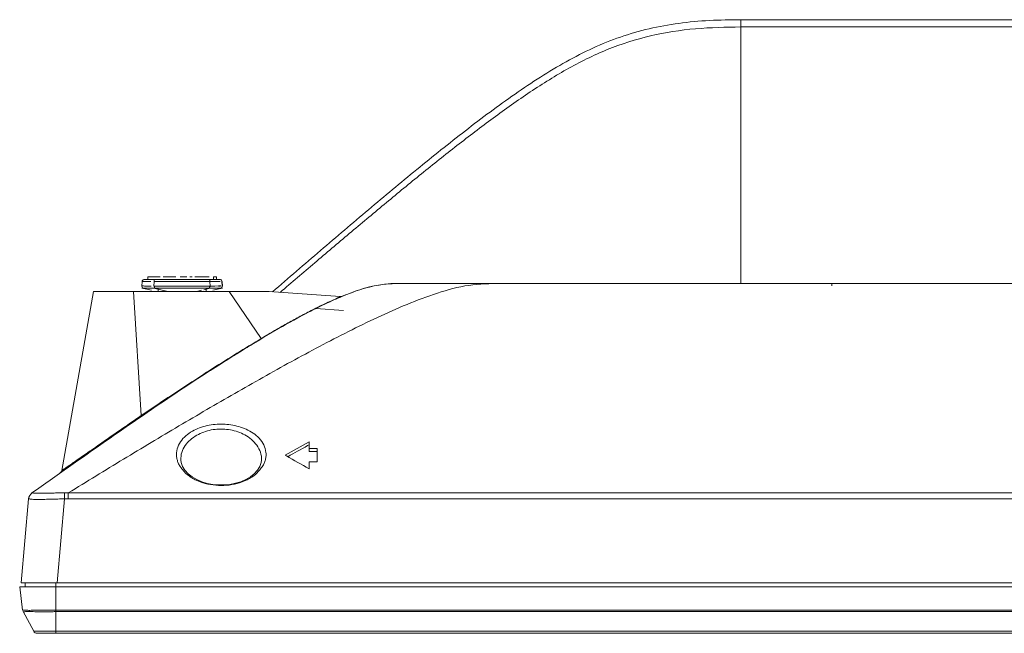
# Model space of a CAD drawing. Extents: x -24 to 90, y 53 to 138.
# Drawn here: x -10 to -5, y 116 to 120 of the extents above; entities that cross this region are included whole.
import ezdxf

# ---------------------------------------------------------------- set-up
doc = ezdxf.new("R2010")
doc.units = 0
doc.header["$MEASUREMENT"] = 0
doc.linetypes.add('DCAD_CONTINUOUS', pattern=[0])
doc.layers.get('0').update_dxf_attribs({"lineweight": 0})
for name, color, linetype, lineweight in [('3_ALL_AXES', 7, 'Continuous', 0), ('43_D2P5C_BEZEL_OTS_0309-TTT_2', 7, 'Continuous', 0), ('7_ALL_FEATURES', 7, 'Continuous', 0)]:
    doc.layers.add(name, color=color, linetype=linetype, lineweight=lineweight)

msp = doc.modelspace()

# ---------------------------------------------------------------- linework, layer by layer
at = {"color": 7, "linetype": 'DCAD_CONTINUOUS', "lineweight": 0, "ltscale": 0.004921}
for p, q in [((-6.6068, 118.203), (-6.6068, 119.5022)), ((24.4081, 119.5022), (-6.6068, 119.5022)), ((24.4081, 119.4662), (-6.6068, 119.4662)), ((-8.2603, 118.203), (26.0616, 118.203)), ((-6.1583, 118.1911), (-6.1583, 118.203)), ((-9.951, 117.2813), (-9.7949, 118.1622)), ((-8.9288, 118.1622), (-9.7949, 118.1622)), ((-9.559, 117.5516), (-9.5981, 118.1622)), ((-8.9689, 117.9309), (-9.1256, 118.1622)), ((-8.5791, 118.1377), (-8.9288, 118.1622)), ((-8.6298, 118.113), (-8.6312, 118.1124)), ((-8.6276, 118.1141), (-8.6307, 118.1127)), ((-8.5923, 118.1298), (-8.5937, 118.1292)), ((-8.5933, 118.1294), (-8.5926, 118.1296)), ((-8.5707, 118.1389), (-8.5702, 118.1391)), ((-8.5702, 118.1391), (-8.5684, 118.1398)), ((-8.7002, 118.0791), (-8.6976, 118.0804)), ((-8.563, 118.0695), (-8.6999, 118.079)), ((-8.6872, 118.0856), (-8.6898, 118.0843)), ((-8.6895, 118.0845), (-8.6877, 118.0854)), ((-9.0681, 117.869), (-9.0751, 117.8646)), ((-9.0649, 117.8709), (-9.0681, 117.869)), ((-9.0562, 117.8763), (-9.0649, 117.8709)), ((-9.186, 117.7946), (-9.192, 117.7908)), ((-9.6276, 117.5044), (-9.637, 117.498)), ((-9.6164, 117.5122), (-9.6276, 117.5044)), ((-9.7405, 117.4263), (-9.7426, 117.4248)), ((-8.7327, 117.422), (-8.7327, 117.3747)), ((-8.7327, 117.4076), (-8.7406, 117.4032)), ((-8.7327, 117.3891), (-8.6934, 117.3891)), ((-8.7327, 117.3747), (-8.6934, 117.3747)), ((-8.6934, 117.3891), (-8.6934, 117.3228)), ((-9.8552, 117.3462), (-9.8742, 117.333)), ((-9.8235, 117.3684), (-9.8552, 117.3462)), ((-8.9667, 117.3314), (-8.9682, 117.3199)), ((-8.9666, 117.3383), (-8.9667, 117.3314)), ((-8.8447, 117.3526), (-8.8508, 117.356)), ((-9.8982, 117.3116), (-9.8971, 117.3124)), ((-8.7327, 117.3228), (-8.7327, 117.2895)), ((-8.7327, 117.3228), (-8.6934, 117.3228)), ((-10.1501, 116.7266), (-10.1137, 117.1416)), ((-9.9736, 116.7266), (-9.9373, 117.1415)), ((-9.9186, 117.1416), (-9.9186, 117.1702)), ((27.72, 117.1702), (-9.9186, 117.1702)), ((27.72, 117.1416), (-9.9186, 117.1416)), ((-10.1501, 116.7266), (27.9514, 116.7266))]:
    msp.add_line(p, q, dxfattribs=at)
at = {"color": 7, "linetype": 'DCAD_CONTINUOUS', "lineweight": 0, "ltscale": 0.004921, "flags": 128}
msp.add_lwpolyline([(-8.9682, 117.3199), (-8.975, 117.3005), (-8.9866, 117.2819), (-9.0026, 117.2646), (-9.0221, 117.2492), (-9.0445, 117.2362), (-9.069, 117.2256), (-9.0952, 117.2176), (-9.1226, 117.2123), (-9.1507, 117.2096), (-9.179, 117.2095), (-9.2071, 117.2121), (-9.2345, 117.2174), (-9.2609, 117.2253), (-9.2857, 117.2359), (-9.3083, 117.2489), (-9.3281, 117.2643), (-9.3444, 117.2817), (-9.3563, 117.3004), (-9.3633, 117.3199), (-9.365, 117.3323)], dxfattribs=at)
at = {"color": 7, "linetype": 'DCAD_CONTINUOUS', "lineweight": 0, "ltscale": 0.004921}
for centre, radius, start, end in [((-8.2908, 117.592), 0.6106, 93.8023, 94.1337), ((-8.2883, 117.5538), 0.649, 92.6456, 93.7928), ((-7.7152, 116.1264), 2.1871, 114.7447, 116.3863), ((-7.7689, 116.2407), 2.0608, 114.7363, 115.6169), ((-7.8861, 116.4958), 1.78, 113.7128, 114.6165), ((-7.9437, 116.6263), 1.6374, 113.3868, 113.7044), ((-7.9493, 116.6392), 1.6233, 113.3712, 113.5886), ((-7.9711, 116.6897), 1.5684, 113.0934, 113.3345), ((-8.0051, 116.7697), 1.4814, 112.4236, 113.0974), ((-8.5777, 118.1573), 0.0197, 265.992, 292.4189), ((-7.2839, 115.268), 3.1478, 116.8064, 118.553), ((-7.5181, 115.7264), 2.633, 116.6246, 116.7571), ((-7.5518, 115.7937), 2.5578, 116.4191, 116.625), ((-7.5536, 115.7973), 2.5537, 116.4114, 116.614), ((-7.6469, 115.9862), 2.343, 115.6187, 116.3723), ((-5.0479, 111.3911), 7.6239, 121.08228, 121.82392), ((-5.1058, 111.4864), 7.5124, 121.07891, 121.72496), ((-5.536, 112.1631), 6.7121, 120.61449, 120.76018), ((-3.9045, 109.5521), 9.7895, 121.88295, 122.65048), ((-3.8132, 109.4082), 9.9599, 121.99195, 122.64633), ((-2.9696, 108.0879), 11.5267, 122.67188, 122.82718), ((5.3957, 95.6972), 26.4813, 124.38343, 124.5341), ((6.9436, 93.4507), 29.2094, 124.58623, 124.83321), ((14.1365, 83.1123), 41.8038, 124.83525, 124.97035), ((9.6249, 84.4306), 37.755, 119.09315, 119.29847), ((9.5867, 84.4959), 37.6667, 119.11504, 119.28471), ((-9.0709, 117.3366), 0.1044, 0.9499, 8.627), ((-9.0474, 117.3601), 0.1026, 352.9302, 5.3127), ((-29.5859, 80.4044), 42.3717, 60.51818, 60.69191), ((-9.9704, 117.2848), 0.0197, 305.3057, 349.9526), ((-10.0745, 117.1382), 0.0394, 125.5592, 175), ((-22.2278, 116.8462), 12.2941, 1.37604, 1.51103)]:
    msp.add_arc(centre, radius, start, end, dxfattribs=at)
for points in [[(-6.6068, 119.5022), (-6.7616, 119.4981), (-6.9127, 119.484), (-7.059, 119.4574), (-7.1999, 119.4167), (-7.3356, 119.362), (-7.4666, 119.2952), (-7.5941, 119.2189), (-7.7188, 119.1356), (-7.8416, 119.0472), (-7.9631, 118.9551), (-8.0835, 118.8603), (-8.2031, 118.7635), (-8.3222, 118.6653), (-8.4409, 118.5659), (-8.5592, 118.4657), (-8.6773, 118.3647), (-8.7951, 118.2631), (-8.9128, 118.1611)], [(-6.6068, 119.4662), (-6.8303, 119.4573), (-7.0513, 119.4222), (-7.2647, 119.3546), (-7.4656, 119.2564), (-7.6556, 119.1381), (-7.838, 119.0088), (-8.0159, 118.8733), (-8.1906, 118.7338), (-8.3633, 118.5917), (-8.5348, 118.4482), (-8.7054, 118.3038), (-8.8754, 118.1585)], [(-8.2603, 118.203), (-8.388, 118.1947), (-8.5756, 118.1369), (-8.8831, 117.9799), (-9.3704, 117.6742), (-10.0974, 117.1702)], [(-7.7879, 118.203), (-7.9467, 118.1931), (-8.1013, 118.1547), (-8.2505, 118.0993), (-8.3962, 118.0349), (-8.5394, 117.9653), (-8.6809, 117.8922), (-8.8211, 117.8168), (-8.9604, 117.7395), (-9.0988, 117.6608), (-9.2365, 117.5809), (-9.3738, 117.5001), (-9.5106, 117.4186), (-9.647, 117.3364), (-9.783, 117.2536), (-9.9186, 117.1702)], [(-8.5684, 118.1398), (-8.5091, 118.1625), (-8.4573, 118.179), (-8.4118, 118.1902), (-8.3713, 118.1972), (-8.3348, 118.2011)], [(-8.2603, 118.203), (-8.2748, 118.2029), (-8.2893, 118.2028), (-8.3041, 118.2025), (-8.3192, 118.202), (-8.3348, 118.2011)], [(-8.3183, 118.202), (-8.3216, 118.2019), (-8.3248, 118.2017), (-8.3281, 118.2015), (-8.3315, 118.2013), (-8.3348, 118.2011)], [(-8.5923, 118.131), (-8.6543, 118.1025), (-8.7156, 118.0724), (-8.7761, 118.0408), (-8.836, 118.008), (-8.8953, 117.9742), (-8.9542, 117.9396)], [(-8.5791, 118.1377), (-8.5808, 118.1363), (-8.5842, 118.1346), (-8.5867, 118.1335), (-8.5886, 118.1326), (-8.5903, 118.1318), (-8.5923, 118.131)], [(-8.9689, 117.9309), (-9.0888, 117.8582), (-9.2077, 117.7835), (-9.3255, 117.7074), (-9.4426, 117.63), (-9.559, 117.5516)], [(-8.9689, 117.9309), (-8.9688, 117.9308), (-8.9686, 117.9306), (-8.9685, 117.9305), (-8.9684, 117.9303), (-8.9683, 117.93), (-8.9682, 117.9299)], [(-9.0751, 117.8646), (-9.0781, 117.8627), (-9.081, 117.8609), (-9.084, 117.8591), (-9.0869, 117.8572), (-9.0899, 117.8554)], [(-9.559, 117.5516), (-9.5587, 117.5512), (-9.5585, 117.5508), (-9.5582, 117.5504), (-9.5579, 117.55), (-9.5576, 117.5495), (-9.5572, 117.549), (-9.5573, 117.5491), (-9.5577, 117.5497)], [(-9.3852, 117.3478), (-9.3824, 117.3869), (-9.366, 117.4226), (-9.3398, 117.4519), (-9.3077, 117.4744), (-9.2721, 117.4908), (-9.2346, 117.5019), (-9.1959, 117.5079), (-9.1567, 117.5092), (-9.1177, 117.5058), (-9.0794, 117.4975), (-9.0426, 117.4841), (-9.0084, 117.465), (-8.9785, 117.4396), (-8.9562, 117.4073), (-8.9453, 117.3696)], [(-9.365, 117.3323), (-9.3599, 117.37), (-9.3429, 117.4041), (-9.3173, 117.4324), (-9.2863, 117.4544), (-9.2517, 117.4703), (-9.215, 117.4804), (-9.1771, 117.4848), (-9.139, 117.4835), (-9.1016, 117.4768), (-9.0657, 117.4646), (-9.0323, 117.4459), (-9.0027, 117.42), (-8.9799, 117.3882), (-8.9677, 117.3522)], [(-9.8742, 117.333), (-9.8814, 117.3279), (-9.8887, 117.3228), (-9.8959, 117.3178), (-9.9032, 117.3127), (-9.9104, 117.3077), (-9.9177, 117.3027)], [(-9.8971, 117.3124), (-9.891, 117.3168), (-9.8848, 117.3211), (-9.8787, 117.3254), (-9.8726, 117.3297), (-9.8665, 117.334)], [(-9.371, 117.3053), (-9.3752, 117.3133), (-9.3787, 117.3216), (-9.3816, 117.3302), (-9.3838, 117.339), (-9.3852, 117.3478)], [(-8.9456, 117.3475), (-8.9471, 117.3385), (-8.9494, 117.3297), (-8.9524, 117.321), (-8.956, 117.3126), (-8.9602, 117.3045)], [(-9.9177, 117.3027), (-9.9213, 117.3002), (-9.9248, 117.2978), (-9.9285, 117.2953), (-9.9323, 117.2927), (-9.9362, 117.2901), (-9.9399, 117.2876), (-9.9431, 117.2855), (-9.9463, 117.2835), (-9.951, 117.2813)], [(-9.9296, 117.2895), (-9.9233, 117.294), (-9.917, 117.2984), (-9.9107, 117.3028), (-9.9045, 117.3072), (-9.8982, 117.3116)], [(-8.9602, 117.3045), (-8.9938, 117.2644), (-9.0383, 117.2351), (-9.0876, 117.2166), (-9.1395, 117.208), (-9.1921, 117.2081), (-9.2439, 117.2169), (-9.2932, 117.2356), (-9.3376, 117.265), (-9.371, 117.3053)], [(-10.1138, 117.1415), (-10.1125, 117.1481), (-10.1101, 117.1546), (-10.1065, 117.1607), (-10.1021, 117.166), (-10.0969, 117.1704)], [(-9.9373, 117.1415), (-9.9534, 117.141), (-9.9695, 117.1404), (-9.9856, 117.1398), (-10.0016, 117.1393), (-10.0175, 117.1389), (-10.0334, 117.1387), (-10.0494, 117.1386), (-10.0658, 117.1385), (-10.0824, 117.1384), (-10.0972, 117.139), (-10.1138, 117.1415)], [(-10.0969, 117.1704), (-10.097, 117.1704), (-10.0971, 117.1704), (-10.0971, 117.1704), (-10.0972, 117.1703), (-10.0974, 117.1702), (-10.0974, 117.1702)], [(-9.938, 117.1704), (-9.9524, 117.1705), (-9.9669, 117.1703), (-9.9814, 117.1701), (-9.9958, 117.1697), (-10.0102, 117.1694), (-10.0247, 117.1691), (-10.0391, 117.1689), (-10.0536, 117.1689), (-10.0681, 117.1691), (-10.0825, 117.1691), (-10.0969, 117.1704)], [(-9.9186, 117.1702), (-9.9225, 117.1702), (-9.9264, 117.1702), (-9.9302, 117.1703), (-9.9341, 117.1704), (-9.938, 117.1704)], [(-9.9186, 117.1416), (-9.9224, 117.1416), (-9.9261, 117.1416), (-9.9298, 117.1416), (-9.9335, 117.1415), (-9.9373, 117.1415)]]:
    msp.add_spline(points, degree=3, dxfattribs=at)
at = {"layer": '3_ALL_AXES', "color": 7, "linetype": 'DCAD_CONTINUOUS', "lineweight": 0, "ltscale": 0.004921}
for p, q in [((-9.4764, 118.1622), (-9.4764, 118.1793)), ((-9.2402, 118.1622), (-9.2402, 118.1793))]:
    msp.add_line(p, q, dxfattribs=at)
at = {"layer": '43_D2P5C_BEZEL_OTS_0309-TTT_2', "color": 7, "linetype": 'DCAD_CONTINUOUS', "lineweight": 0, "ltscale": 0.004921}
for p, q in [((-10.1438, 116.5925), (-10.1578, 116.7069)), ((-10.1578, 116.7069), (27.9594, 116.7069)), ((-10.1313, 116.7069), (-10.1303, 116.7266)), ((-9.9807, 116.7266), (-9.9807, 116.4786)), ((-10.089, 116.4888), (-10.1415, 116.5855)), ((-9.9807, 116.5925), (27.7822, 116.5925)), ((27.7822, 116.5855), (-9.9807, 116.5855)), ((-10.089, 116.4888), (-10.0859, 116.4888)), ((-10.0859, 116.4888), (-10.0178, 116.4888)), ((-10.0717, 116.4786), (27.8732, 116.4786)), ((-10.0178, 116.4888), (27.7822, 116.4888))]:
    msp.add_line(p, q, dxfattribs=at)
for centre, radius, start, end in [((-10.0426, 123.8187), 7.2264, 269.95388, 270.16598), ((-10.0676, 131.9812), 15.3889, 270.17093, 270.32366), ((-10.0717, 116.4982), 0.0197, 208.541, 270)]:
    msp.add_arc(centre, radius, start, end, dxfattribs=at)
for points in [[(-10.1438, 116.5925), (-10.1321, 116.5934), (-10.1227, 116.5923), (-10.1127, 116.5917), (-10.1019, 116.592), (-10.0908, 116.5924), (-10.08, 116.5926), (-10.0694, 116.5926), (-10.059, 116.5924), (-10.0484, 116.5923)], [(-10.1415, 116.5855), (-10.1371, 116.5846), (-10.1318, 116.5852), (-10.1271, 116.5854), (-10.1227, 116.5854), (-10.1184, 116.5853), (-10.114, 116.5853)], [(-10.114, 116.5853), (-10.0986, 116.5854), (-10.0833, 116.5852), (-10.0679, 116.585), (-10.0526, 116.5849), (-10.0372, 116.5848), (-10.0219, 116.5848)], [(-10.0219, 116.5848), (-10.0136, 116.5849), (-10.0054, 116.585), (-9.9972, 116.5851), (-9.9889, 116.5853), (-9.9807, 116.5855)]]:
    msp.add_spline(points, degree=3, dxfattribs=at)
at = {"layer": '7_ALL_FEATURES', "color": 7, "linetype": 'DCAD_CONTINUOUS', "lineweight": 0, "ltscale": 0.004921}
for p, q in [((-9.5558, 118.1894), (-9.5547, 118.2115)), ((-9.5429, 118.2226), (-9.173, 118.2226)), ((-9.5276, 118.2226), (-9.5276, 118.2345)), ((-9.466, 118.2345), (-9.5276, 118.2345)), ((-9.497, 118.1894), (-9.4959, 118.2115)), ((-9.4958, 118.2225), (-9.4959, 118.2115)), ((-9.4959, 118.2115), (-9.221, 118.2115)), ((-9.4958, 118.2226), (-9.4958, 118.2225)), ((-9.3883, 118.2345), (-9.4521, 118.2345)), ((-9.3684, 118.2345), (-9.3341, 118.2345)), ((-9.3084, 118.2345), (-9.3205, 118.2345)), ((-9.2948, 118.2345), (-9.2248, 118.2345)), ((-9.221, 118.2226), (-9.221, 118.2225)), ((-9.221, 118.2225), (-9.221, 118.2115)), ((-9.2198, 118.1894), (-9.221, 118.2115)), ((-9.2038, 118.2226), (-9.2038, 118.2345)), ((-9.1881, 118.2345), (-9.2038, 118.2345)), ((-9.1989, 118.2115), (-9.1863, 118.2116)), ((-9.1881, 118.2226), (-9.1881, 118.2345)), ((-9.1863, 118.2116), (-9.1724, 118.2117)), ((-9.1712, 118.2117), (-9.1809, 118.2116)), ((-9.1737, 118.2226), (-9.1719, 118.2225)), ((-9.173, 118.2226), (-9.1712, 118.2225)), ((-9.1724, 118.2117), (-9.1706, 118.2117)), ((-9.1607, 118.1894), (-9.1619, 118.2115)), ((-9.1619, 118.2115), (-9.1612, 118.2115)), ((-9.16, 118.1894), (-9.1612, 118.2115)), ((-9.5094, 118.1692), (-9.5564, 118.1793)), ((-9.5512, 118.1793), (-9.5564, 118.1793)), ((-9.5512, 118.1793), (-9.1654, 118.1793)), ((-9.4285, 118.1622), (-9.4975, 118.1793)), ((-9.497, 118.1894), (-9.2198, 118.1894)), ((-9.288, 118.1622), (-9.2619, 118.1687)), ((-9.251, 118.1714), (-9.2193, 118.1793)), ((-9.2065, 118.1693), (-9.1602, 118.1793)), ((-9.2065, 118.1692), (-9.1595, 118.1793)), ((-9.1976, 118.1897), (-9.1801, 118.19)), ((-9.1595, 118.1793), (-9.1654, 118.1793)), ((-9.1607, 118.1894), (-9.16, 118.1894))]:
    msp.add_line(p, q, dxfattribs=at)
at = {"layer": '7_ALL_FEATURES', "color": 7, "linetype": 'DCAD_CONTINUOUS', "lineweight": 0, "ltscale": 0.004921, "flags": 128}
for points in [[(-9.5429, 118.2226), (-9.5464, 118.2221), (-9.5496, 118.2205), (-9.5522, 118.2181), (-9.554, 118.215), (-9.5547, 118.2115)], [(-9.1719, 118.2225), (-9.1701, 118.2221), (-9.1669, 118.2205), (-9.1643, 118.2181), (-9.1626, 118.215), (-9.1619, 118.2115)], [(-9.1712, 118.2225), (-9.1695, 118.2221), (-9.1662, 118.2205), (-9.1637, 118.2181), (-9.1619, 118.215), (-9.1612, 118.2115)], [(-9.5558, 118.1894), (-9.5552, 118.1849), (-9.5531, 118.1812), (-9.5512, 118.1793)], [(-9.4958, 118.1894), (-9.4943, 118.1849), (-9.4936, 118.1812), (-9.4932, 118.1793)], [(-9.2188, 118.1894), (-9.2225, 118.1849), (-9.2232, 118.1812), (-9.2236, 118.1793)], [(-9.1607, 118.1894), (-9.1611, 118.1856), (-9.1628, 118.1821), (-9.1654, 118.1793)]]:
    msp.add_lwpolyline(points, dxfattribs=at)
at = {"layer": '7_ALL_FEATURES', "color": 7, "linetype": 'DCAD_CONTINUOUS', "lineweight": 0, "ltscale": 0.004921}
for centre, radius, start, end in [((-9.2246, 123.1203), 4.9089, 270.0416, 270.299), ((-9.273, 122.8107), 4.6216, 270.6591, 270.9346)]:
    msp.add_arc(centre, radius, start, end, dxfattribs=at)
for points in [[(-9.5547, 118.2115), (-9.5478, 118.2116), (-9.5367, 118.2118), (-9.529, 118.2118), (-9.5232, 118.2117), (-9.518, 118.2117), (-9.5118, 118.2116)], [(-9.5558, 118.1894), (-9.549, 118.1905), (-9.5389, 118.1887), (-9.5309, 118.1883), (-9.5242, 118.1888), (-9.5178, 118.1895), (-9.5108, 118.1898)], [(-9.1801, 118.19), (-9.1782, 118.1899), (-9.1763, 118.1897), (-9.1743, 118.1897), (-9.1721, 118.1899), (-9.1695, 118.1906), (-9.1678, 118.1901)], [(-9.1678, 118.1901), (-9.1691, 118.1898), (-9.1714, 118.1902), (-9.1732, 118.1902), (-9.1746, 118.1901), (-9.176, 118.1899), (-9.1774, 118.1897)]]:
    msp.add_spline(points, degree=3, dxfattribs=at)

doc.saveas('drawing.dxf')
